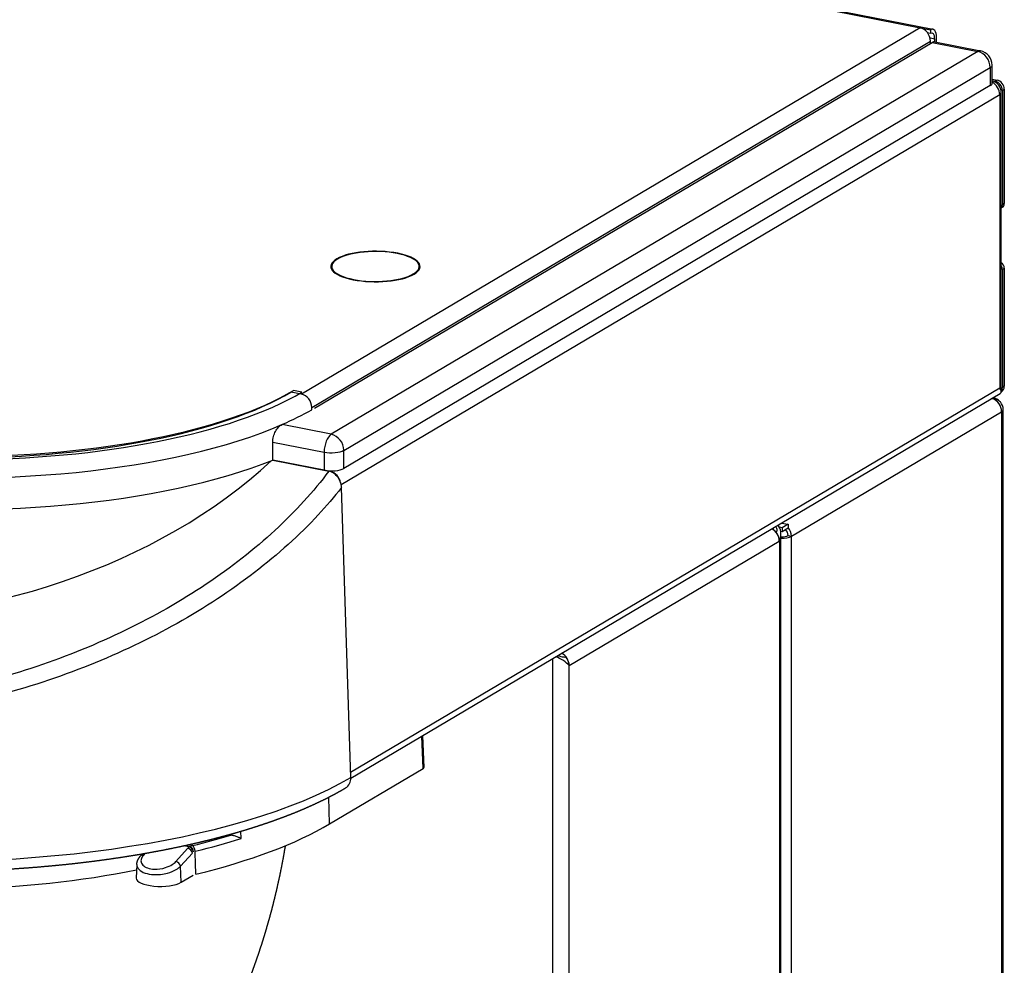
# Model space of a CAD drawing. Extents: x -389 to 1131, y -918 to 1298.
# Drawn here: x 659 to 864, y 902 to 1099 of the extents above; entities that cross this region are included whole.
import ezdxf

# ---------------------------------------------------------------- set-up
doc = ezdxf.new("R2010")
doc.units = 0
doc.layers.add('AM_VIS', color=7, linetype='CONTINUOUS')

msp = doc.modelspace()

# ---------------------------------------------------------------- linework, layer by layer
at = {"layer": 'AM_VIS'}
for p, q in [((701.77, 1126.09), (849, 1097.02)), ((703.45, 1125.56), (846.35, 1097.35)), ((846.32, 1097.33), (717.6, 1021.08)), ((846.32, 1097.33), (846.35, 1097.35)), ((846.35, 1097.35), (848.51, 1096.92)), ((846.35, 1097.35), (846.35, 1097.33)), ((848.51, 1096.17), (847.89, 1096.29)), ((848.51, 1096.92), (848.51, 1096.17)), ((719.76, 1018.3), (848.49, 1094.55)), ((720.31, 1018.15), (848.81, 1094.27)), ((848.41, 1095.19), (848.5, 1095.24)), ((848.49, 1094.08), (848.49, 1094.55)), ((848.5, 1095.24), (849.36, 1095.07)), ((848.81, 1094.27), (858.33, 1092.39)), ((849.36, 1095.07), (849.36, 1094.4)), ((849.39, 1094.4), (858.91, 1092.52)), ((849.76, 1094.32), (849.76, 1095.31)), ((858.33, 1092.39), (723.83, 1012.72)), ((726.43, 1009.38), (860.93, 1089.06)), ((860.93, 1089.06), (860.93, 1085.3)), ((861.33, 1085.81), (861.33, 1089.57)), ((861.33, 1086.64), (862.38, 1086.44)), ((861.33, 1086.33), (861.98, 1086.2)), ((862.38, 1086.44), (861.98, 1086.2)), ((860.93, 1085.3), (726.43, 1005.62)), ((863.23, 1022.83), (863.23, 1083.86)), ((863.45, 1084.31), (863.85, 1084.55)), ((863.45, 1084.31), (863.45, 1060.49)), ((863.85, 1084.55), (863.85, 1060.73)), ((725.86, 1002.26), (862.89, 1083.43)), ((862.89, 1083.43), (862.89, 1022.4)), ((863.23, 1059.83), (863.46, 1059.97)), ((863.85, 1060.73), (863.45, 1060.49)), ((863.45, 1047.05), (863.85, 1047.29)), ((863.45, 1047.05), (863.45, 1022.48)), ((863.85, 1047.29), (863.85, 1022.72)), ((862.89, 1022.35), (727.83, 942.34)), ((862.89, 1022.35), (862.89, 1022.4)), ((863.23, 1021.6), (863.23, 1022.78)), ((863.85, 1022.72), (863.45, 1022.48)), ((717.6, 1021.08), (715.43, 1021.5)), ((717.71, 1021.48), (715.98, 1021.83)), ((727.87, 941.17), (863.01, 1021.23)), ((861.49, 1020.33), (861.62, 1020.3)), ((863.25, 1021.54), (863.22, 1021.53)), ((719.76, 1017.83), (719.76, 1018.3)), ((862.98, 1019.52), (862.96, 1019.52)), ((819.55, 991.5), (863.3, 1017.42)), ((863.3, 1017.42), (863.3, 584.69)), ((863.63, 585.12), (863.63, 1017.85)), ((723.83, 1012.72), (713.57, 1014.74)), ((711.65, 1011.12), (722.33, 1009.01)), ((711.65, 1007.36), (711.65, 1011.12)), ((722.33, 1009.01), (722.33, 1005.25)), ((726.43, 1005.62), (726.43, 1009.38)), ((723.63, 1004.99), (711.65, 1007.36)), ((711.65, 1007.36), (723.32, 1005.05)), ((722.33, 1005.25), (711.65, 1007.36)), ((723.83, 1005.11), (723.63, 1004.99)), ((727.87, 941.29), (725.94, 1001.64)), ((817.49, 994.26), (818.85, 993.99)), ((818.85, 993.99), (817.6, 993.25)), ((818.85, 993.99), (818.85, 993.36)), ((815.73, 993.22), (815.73, 992.88)), ((816.35, 992.31), (816.35, 992.35)), ((817.6, 993.25), (817.06, 993.36)), ((817.35, 992.55), (817.6, 992.5)), ((817.38, 556.55), (817.38, 992.1)), ((817.6, 993.25), (817.6, 992.5)), ((817.6, 992.5), (818.85, 993.24)), ((818.85, 993.36), (818.85, 993.24)), ((818.85, 991.64), (819.55, 991.5)), ((773.32, 964.59), (817.02, 990.48)), ((817.05, 990.49), (817.02, 990.5)), ((817.05, 990.49), (817.02, 990.48)), ((817.05, 990.49), (817.05, 557.3)), ((819.55, 558.78), (819.55, 991.5)), ((769.88, 966.06), (769.88, 528.72)), ((773.32, 964.59), (773.3, 964.6)), ((773.32, 964.59), (773.3, 964.58)), ((773.3, 531.38), (773.3, 964.58)), ((742.97, 943.17), (742.63, 949.91)), ((742.77, 949.99), (743.11, 943.35)), ((723.47, 931.62), (742.97, 943.17)), ((723.47, 931.62), (723.29, 937.2)), ((705.07, 928.58), (705.03, 930.11)), ((691.47, 923.79), (693.93, 926.54)), ((694.27, 926.85), (693.1, 927.08)), ((693.42, 927.15), (694.39, 926.95)), ((684.16, 924.97), (684.57, 925.42)), ((685.13, 925.51), (684.76, 925.12)), ((694.93, 925.57), (692.47, 922.82)), ((683.35, 923.2), (683.25, 920.35)), ((692.58, 919.47), (692.47, 922.82)), ((692.58, 919.47), (695.06, 920.94))]:
    msp.add_line(p, q, dxfattribs=at)
for centre, radius, start, end in [((858.33, 1089.57), 3, 360, 78.8298), ((860.73, 1083.86), 2.5, 0, 76.0317), ((861.13, 1017.85), 2.5, 51.8612, 78.8298), ((861.13, 1017.85), 2.5, 0, 39.6806)]:
    msp.add_arc(centre, radius, start, end, dxfattribs=at)
for centre, major_axis, ratio, start_param, end_param in [((846.32, 1094.98), (-1.27, 2.15), 0.813798, 4.083156, 5.653952), ((848.51, 1094.57), (0.48, 2.45), 0.469846, 5.110252, 6.681048), ((848.51, 1094.57), (0.33, 1.67), 0.469846, 5.110252, 6.681048), ((848.81, 1091.45), (0.58, 2.94), 0.469846, 0, 0.397863), ((858.33, 1089.57), (0.58, 2.94), 0.469846, 0, 0.397863), ((858.33, 1089.57), (-1.53, 2.58), 0.813798, 4.083156, 5.653952), ((858.33, 1089.57), (3, 0), 0.34202, 5.759587, 6.283185), ((858.33, 1085.81), (3, 0), 0.34202, 5.759587, 6.283185), ((860.73, 1083.86), (-1.27, 2.15), 0.813798, 4.083156, 5.371484), ((861.98, 1084.6), (-0.87, 1.46), 0.813798, 4.083156, 5.653952), ((862.38, 1084.84), (-0.87, 1.46), 0.813798, 4.083156, 5.653952), ((860.73, 1083.86), (2.5, 0), 0.34202, 5.759587, 6.283185), ((862.5, 1060.68), (-0.561, 0.946), 0.813798, 3.381975, 4.083156), ((862.9, 1060.91), (-0.561, 0.946), 0.813798, 3.141593, 4.083156), ((733.01, 1047.65), (9.1, 0), 0.34202, 2.617994, 8.901179), ((733.01, 1047.65), (9.29, 0), 0.34202, 5.759587, 12.042772), ((646.69, 1035.51), (82, 0), 0.34202, 2.617994, 5.759587), ((646.69, 1035.51), (80, 0), 0.34202, 2.617994, 5.759587), ((646.15, 1035.18), (80, 0), 0.34202, 2.617994, 5.759587), ((862.9, 1047.48), (-0.561, 0.946), 0.813798, 4.083156, 5.302577), ((862.5, 1047.24), (-0.561, 0.946), 0.813798, 4.083156, 4.784337), ((646.69, 1032.69), (85, 0), 0.34202, 3.141593, 5.617937), ((646.69, 1026.11), (85, 0), 0.34202, 3.141593, 5.582187), ((860.73, 1022.83), (2.5, 0), 0.34202, 5.759587, 6.283185), ((860.73, 1022.78), (2.5, 0), 0.34202, 5.759587, 6.310664), ((860.73, 1022.78), (2.45, -1.39), 0.372133, 6.074203, 7.015766), ((861.98, 1022.77), (-0.87, 1.46), 0.813798, 3.523328, 4.083156), ((862.38, 1023.01), (-0.87, 1.46), 0.813798, 3.141593, 4.083156), ((717.6, 1018.73), (-1.27, 2.15), 0.813798, 4.083156, 5.653952), ((861.07, 1017.93), (1.96, 1.53), 0.907673, 0.029148, 0.809342), ((861.13, 1017.85), (0.48, 2.45), 0.469846, 0, 0.125396), ((860.95, 1017.74), (3.39, 0.58), 0.677253, 1.313214, 1.406066), ((861.2, 1017.77), (1.96, 1.53), 0.907673, 0.029148, 0.851986), ((861.13, 1017.85), (-1.27, 2.15), 0.813798, 4.083156, 5.512055), ((861.13, 1019.26), (2, 0), 0.34202, 0.136472, 0.387127), ((646.16, 1030.55), (83.41, 23.34), 0.609088, 2.948899, 5.421805), ((646.69, 1032.69), (85, 0), 0.34202, 5.617937, 5.746778), ((861.13, 1017.85), (2.5, 0), 0.34202, 5.759587, 6.283185), ((723.83, 1009.9), (0.58, 2.94), 0.469846, 0.397863, 1.968659), ((723.83, 1009.9), (-1.53, 2.58), 0.813798, 4.083156, 5.653952), ((723.83, 1009.9), (3, 0), 0.34202, 4.18879, 5.759587), ((723.83, 1006.14), (3, 0), 0.34202, 4.18879, 5.759587), ((723.63, 1002.64), (-1.27, 2.15), 0.813798, 4.269306, 5.653952), ((814.88, 990.92), (-1.67, -2.93), 0.633521, 1.779779, 3.073884), ((814.86, 990.91), (-1.27, 2.15), 0.813798, 4.083156, 5.377261), ((814.88, 990.92), (-1.27, 2.15), 0.813798, 4.083156, 4.90619), ((817.38, 991.93), (1.7, 0), 0.34202, 4.712389, 5.759587), ((817.38, 991.93), (-0.87, 1.46), 0.813798, 4.083156, 4.934157), ((817.38, 991.93), (-1.27, 2.15), 0.813798, 4.083156, 4.90619), ((817.38, 991.93), (2.5, 0), 0.34202, 4.712389, 5.759587), ((771.16, 965.02), (-1.27, 2.15), 0.813798, 4.083156, 5.377261), ((771.13, 965), (2.45, -1.39), 0.372133, 0.732581, 2.026686), ((771.13, 965), (-1.27, 2.15), 0.813798, 4.083156, 4.90619), ((639.19, 958.8), (102.39, 0), 0.34202, 3.128882, 5.759587), ((742.1, 943.34), (1, 0), 0.341659, 5.759811, 6.300528), ((725.27, 941.71), (-1.53, 2.58), 0.813798, 3.141593, 4.118063), ((639.47, 948.21), (97, 0), 0.34202, 5.329884, 5.759587), ((639.47, 953.85), (95.82, 0), 0.34202, 5.329496, 5.435994), ((639.47, 952.94), (96.82, 0), 0.34202, 5.329496, 5.45676), ((703.35, 930.13), (2.5, 0), 0.34202, 4.299827, 4.536308), ((694.06, 925.71), (-0.745, 0.667), 0.701765, 3.883739, 5.420818), ((694.39, 926.01), (0.194, 0.981), 0.469846, 0.397863, 0.659663), ((694.39, 926.01), (-0.615, 0.789), 0.60308, 4.051532, 5.537866), ((694.39, 926.01), (-0.365, 0.931), 0.707951, 4.242583, 5.777658), ((694.92, 926.18), (-0.236, 0.972), 0.54378, 4.327535, 5.863425), ((684.89, 924.29), (-0.732, 0.681), 0.693272, 5.434104, 6.283185), ((639.19, 947.71), (87, 0), 0.34202, 4.338777, 5.244203), ((691.6, 922.96), (-0.745, 0.667), 0.701765, 3.883739, 5.420818), ((688.25, 920.33), (5, 0), 0.34202, 3.128882, 5.759587)]:
    msp.add_ellipse(centre, major_axis=major_axis, ratio=ratio, start_param=start_param, end_param=end_param, dxfattribs=at)
for points, degree, knots in [([(723.32, 1005.05), (721.74, 1002.93), (720.01, 1000.84), (718.14, 998.79), (710.64, 990.54), (700.88, 982.9), (689.66, 976.49), (678.49, 970.12), (665.89, 964.97), (652.86, 961.46), (640.23, 958.05), (627.21, 956.2), (614.8, 956.03), (605.93, 955.9), (597.38, 956.64), (589.47, 958.2), (583.6, 959.36), (578.08, 960.98), (573.04, 963.01), (565.98, 965.86), (559.86, 969.54), (554.94, 973.88), (548.12, 979.9), (543.63, 987.21), (541.81, 995.22), (539.99, 1003.26), (540.88, 1012), (544.4, 1020.73), (546.79, 1026.66), (550.4, 1032.59), (555.06, 1038.28)], 3, [-1.594067, -1.594067, -1.594067, -1.594067, -1.492173, -1.492173, -1.492173, -1.083379, -1.083379, -1.083379, -0.676524, -0.676524, -0.676524, -0.281885, -0.281885, -0.281885, 0, 0, 0, 0.209459, 0.209459, 0.209459, 0.502701, 0.502701, 0.502701, 0.909033, 0.909033, 0.909033, 1.316935, 1.316935, 1.316935, 1.594067, 1.594067, 1.594067, 1.594067]), ([(711.65, 1011.12), (711.65, 1011.29), (711.66, 1011.48), (711.71, 1011.87), (711.75, 1012.06), (711.85, 1012.45), (711.91, 1012.64), (712.05, 1013), (712.13, 1013.18), (712.3, 1013.5), (712.4, 1013.66), (712.61, 1013.96), (712.73, 1014.09), (712.96, 1014.34), (713.08, 1014.44), (713.33, 1014.62), (713.45, 1014.69), (713.57, 1014.74)], 3, [0, 0, 0, 0, 0.564904, 0.564904, 1.129807, 1.129807, 1.694711, 1.694711, 2.259614, 2.259614, 2.83185, 2.83185, 3.404087, 3.404087, 3.976323, 3.976323, 4.548559, 4.548559, 4.548559, 4.548559]), ([(725.94, 1001.64), (725.92, 1002.05), (725.84, 1002.48), (725.53, 1003.28), (725.31, 1003.65), (724.81, 1004.25), (724.54, 1004.49), (723.95, 1004.86), (723.64, 1004.99), (723.32, 1005.05)], 3, [0, 0, 0, 0, 1.319023, 1.319023, 2.596261, 2.596261, 3.70102, 3.70102, 4.790374, 4.790374, 4.790374, 4.790374]), ([(725.94, 1001.64), (724.44, 999.71), (722.83, 997.81), (721.1, 995.95), (713.37, 987.59), (703.3, 979.85), (691.74, 973.37), (680.22, 966.92), (667.23, 961.72), (653.81, 958.19), (640.79, 954.77), (627.37, 952.92), (614.58, 952.78), (605.45, 952.69), (596.63, 953.46), (588.49, 955.07), (582.43, 956.26), (576.74, 957.92), (571.55, 960), (564.27, 962.92), (557.97, 966.67), (552.9, 971.1), (545.87, 977.23), (541.23, 984.67), (539.36, 992.82), (538.61, 996.07), (538.31, 999.43), (538.43, 1002.85)], 3, [-1.583507, -1.583507, -1.583507, -1.583507, -1.492173, -1.492173, -1.492173, -1.083379, -1.083379, -1.083379, -0.676524, -0.676524, -0.676524, -0.281885, -0.281885, -0.281885, 0, 0, 0, 0.209459, 0.209459, 0.209459, 0.502701, 0.502701, 0.502701, 0.909033, 0.909033, 0.909033, 1.07103, 1.07103, 1.07103, 1.07103]), ([(816.35, 992.35), (816.41, 992.39), (816.46, 992.43), (816.53, 992.54), (816.55, 992.61), (816.6, 992.82), (816.58, 992.99), (816.5, 993.2), (816.46, 993.28), (816.37, 993.41), (816.31, 993.47), (816.25, 993.53)], 3, [0, 0, 0, 0, 0.336295, 0.336295, 0.672591, 0.672591, 1.345182, 1.345182, 1.67737, 1.67737, 1.986512, 1.986512, 1.986512, 1.986512]), ([(770.94, 966.69), (771.05, 966.66), (771.15, 966.62), (771.36, 966.56), (771.47, 966.53), (771.77, 966.44), (771.98, 966.39), (772.25, 966.36), (772.33, 966.36), (772.48, 966.38), (772.55, 966.4), (772.6, 966.44)], 3, [-1.986512, -1.986512, -1.986512, -1.986512, -1.67737, -1.67737, -1.345182, -1.345182, -0.672591, -0.672591, -0.336295, -0.336295, 0, 0, 0, 0]), ([(536.81, 959.25), (536.8, 958.69), (536.81, 958.12), (536.84, 957.56), (536.9, 957), (536.98, 956.44), (537.07, 955.89), (537.19, 955.33), (537.33, 954.78), (537.49, 954.23), (537.67, 953.69), (537.87, 953.15), (538.09, 952.61), (538.32, 952.08), (538.58, 951.55), (538.86, 951.03), (539.15, 950.51), (539.46, 950), (539.79, 949.49), (540.13, 948.99), (540.5, 948.49), (540.95, 947.89), (541.44, 947.31), (541.94, 946.73), (542.47, 946.16), (543.02, 945.59), (543.59, 945.03), (544.19, 944.48), (544.81, 943.93), (545.45, 943.39), (546.11, 942.85), (546.79, 942.33), (547.5, 941.8), (548.23, 941.29), (548.97, 940.77), (549.74, 940.27), (550.53, 939.77), (551.34, 939.27), (552.17, 938.79), (553.02, 938.3), (553.89, 937.83), (554.83, 937.33), (555.79, 936.84), (556.78, 936.36), (557.78, 935.88), (558.81, 935.41), (559.86, 934.95), (560.93, 934.49), (562.01, 934.04), (563.12, 933.6), (564.25, 933.16), (565.4, 932.73), (566.57, 932.31), (567.76, 931.89), (568.96, 931.48), (570.19, 931.08), (571.43, 930.69), (572.7, 930.31), (573.97, 929.93), (575.27, 929.56), (576.58, 929.19), (577.89, 928.85), (579.21, 928.5), (580.54, 928.17), (581.89, 927.85), (583.25, 927.53), (584.63, 927.22), (586.02, 926.92), (587.43, 926.62), (588.85, 926.34), (590.28, 926.06), (591.72, 925.79), (593.18, 925.53), (594.65, 925.27), (596.13, 925.03), (597.62, 924.79), (599.12, 924.56), (600.63, 924.34), (602.15, 924.13), (603.69, 923.93), (605.23, 923.74), (606.76, 923.55), (608.31, 923.38), (609.86, 923.21), (611.42, 923.05), (612.99, 922.9), (614.56, 922.76), (616.14, 922.63), (617.73, 922.51), (619.32, 922.39), (620.91, 922.29), (622.52, 922.19), (624.12, 922.1), (625.73, 922.02), (627.34, 921.95), (628.96, 921.89), (630.58, 921.84), (632.2, 921.8), (633.82, 921.76), (635.44, 921.74), (637.07, 921.72), (638.69, 921.71), (640.31, 921.71), (641.93, 921.72), (643.55, 921.74), (645.17, 921.77), (646.79, 921.81), (648.4, 921.86), (650.02, 921.91), (651.63, 921.98), (653.23, 922.05), (654.84, 922.13), (656.44, 922.22), (658.03, 922.32), (659.62, 922.43), (661.21, 922.55), (662.79, 922.67), (664.36, 922.81), (665.93, 922.95), (667.49, 923.1), (669.05, 923.26), (670.6, 923.43), (672.14, 923.61), (673.67, 923.8), (675.19, 923.99), (676.71, 924.2), (678.21, 924.41), (679.71, 924.63), (681.19, 924.86), (682.67, 925.1), (684.13, 925.34), (685.58, 925.59), (687.02, 925.86), (688.45, 926.12), (689.87, 926.4), (691.27, 926.69), (692.66, 926.98), (694.04, 927.28), (695.4, 927.59), (696.75, 927.91), (698.08, 928.23), (699.41, 928.56), (700.72, 928.9), (702.02, 929.25), (703.3, 929.61), (704.57, 929.97), (705.82, 930.34), (707.05, 930.72), (708.27, 931.11), (709.46, 931.5), (710.64, 931.9), (711.8, 932.3), (712.95, 932.72), (714.07, 933.14), (715.18, 933.56), (716.26, 933.99), (717.33, 934.43), (718.38, 934.88), (719.4, 935.33), (720.41, 935.79), (721.4, 936.26), (721.81, 936.45), (722.22, 936.65), (722.62, 936.85), (723.02, 937.05), (723.41, 937.26), (723.8, 937.46), (724.19, 937.67), (724.58, 937.87), (724.96, 938.08), (725.33, 938.29), (725.7, 938.49), (726.07, 938.7), (726.44, 938.92), (726.8, 939.13)], 1, [3.652481, 3.652481, 3.665637, 3.678792, 3.691948, 3.705104, 3.718259, 3.731415, 3.74457, 3.757726, 3.770882, 3.784037, 3.797193, 3.810349, 3.823504, 3.83666, 3.849816, 3.862971, 3.876127, 3.889283, 3.902438, 3.915594, 3.931386, 3.947178, 3.96297, 3.978763, 3.994555, 4.010347, 4.026139, 4.041931, 4.057723, 4.073516, 4.089308, 4.1051, 4.120892, 4.136684, 4.152476, 4.168269, 4.184061, 4.199853, 4.215645, 4.231437, 4.2481, 4.264763, 4.281426, 4.298088, 4.314751, 4.331414, 4.348077, 4.364739, 4.381402, 4.398065, 4.414728, 4.431391, 4.448053, 4.464716, 4.481379, 4.498042, 4.514705, 4.531367, 4.54803, 4.564693, 4.581015, 4.597338, 4.61366, 4.629983, 4.646305, 4.662628, 4.67895, 4.695273, 4.711595, 4.727917, 4.74424, 4.760562, 4.776885, 4.793207, 4.80953, 4.825852, 4.842175, 4.858497, 4.87482, 4.891142, 4.907325, 4.923508, 4.93969, 4.955873, 4.972056, 4.988239, 5.004421, 5.020604, 5.036787, 5.052969, 5.069152, 5.085335, 5.101518, 5.1177, 5.133883, 5.150066, 5.166249, 5.182431, 5.198614, 5.214797, 5.230943, 5.247088, 5.263234, 5.27938, 5.295525, 5.311671, 5.327817, 5.343963, 5.360108, 5.376254, 5.3924, 5.408545, 5.424691, 5.440837, 5.456983, 5.473128, 5.489274, 5.50542, 5.521565, 5.537711, 5.553885, 5.570058, 5.586232, 5.602405, 5.618578, 5.634752, 5.650925, 5.667099, 5.683272, 5.699446, 5.715619, 5.731793, 5.747966, 5.76414, 5.780313, 5.796487, 5.81266, 5.828834, 5.845007, 5.861181, 5.877474, 5.893767, 5.91006, 5.926352, 5.942645, 5.958938, 5.975231, 5.991524, 6.007817, 6.02411, 6.040403, 6.056696, 6.072989, 6.089282, 6.105575, 6.121868, 6.138161, 6.154454, 6.170747, 6.18704, 6.193907, 6.200775, 6.207643, 6.21451, 6.221378, 6.228245, 6.235113, 6.24198, 6.248848, 6.255715, 6.262583, 6.26945, 6.276318, 6.283185, 6.283185]), ([(705.07, 928.58), (705.07, 928.58), (705.06, 928.58), (704.9, 928.66), (704.71, 928.75), (704.32, 928.91), (704.11, 928.99), (703.66, 929.14), (703.43, 929.21), (703.11, 929.27), (703.01, 929.28), (702.91, 929.28)], 3, [-0.002684, -0.002684, -0.002684, -0.002684, 0, 0, 0.77961, 0.77961, 1.508238, 1.508238, 2.288058, 2.288058, 2.665299, 2.665299, 2.665299, 2.665299]), ([(685.02, 861.18), (685.52, 861.81), (686.03, 862.46), (686.54, 863.11), (687.05, 863.77), (687.55, 864.43), (688.06, 865.11), (688.57, 865.8), (689.08, 866.5), (689.59, 867.2), (690.1, 867.92), (690.61, 868.64), (691.12, 869.38), (691.63, 870.12), (692.14, 870.87), (692.64, 871.64), (693.15, 872.41), (693.66, 873.19), (694.08, 873.87), (694.51, 874.55), (694.94, 875.24), (695.37, 875.93), (695.79, 876.63), (696.22, 877.34), (696.64, 878.06), (697.06, 878.79), (697.48, 879.52), (697.9, 880.26), (698.31, 881), (698.73, 881.76), (699.14, 882.52), (699.55, 883.29), (699.96, 884.07), (700.36, 884.85), (700.77, 885.64), (701.17, 886.44), (701.57, 887.25), (701.96, 888.06), (702.35, 888.88), (702.74, 889.71), (703.13, 890.54), (703.51, 891.39), (703.89, 892.24), (704.27, 893.09), (704.64, 893.96), (705.01, 894.83), (705.38, 895.71), (705.74, 896.59), (706.1, 897.49), (706.45, 898.39), (706.8, 899.3), (707.14, 900.21), (707.48, 901.13), (707.82, 902.06), (708.15, 902.99), (708.47, 903.93), (708.79, 904.88), (709.11, 905.83), (709.42, 906.8), (709.72, 907.76), (710.02, 908.74), (710.31, 909.71), (710.6, 910.7), (710.88, 911.69), (711.16, 912.69), (711.43, 913.69), (711.69, 914.7), (711.94, 915.71), (712.19, 916.73), (712.44, 917.76), (712.67, 918.79), (712.9, 919.82), (713.13, 920.86), (713.34, 921.91), (713.55, 922.95), (713.75, 924.01), (713.95, 925.07), (714.13, 926.13), (714.3, 927.1)], 1, [6.5385408, 6.5385408, 6.5416219, 6.5447029, 6.547784, 6.5508651, 6.5539461, 6.5570272, 6.5601082, 6.5631893, 6.5662704, 6.5693514, 6.5724325, 6.5755135, 6.5785946, 6.5816757, 6.5847567, 6.5878378, 6.5909188, 6.5935377, 6.5961566, 6.5987755, 6.6013944, 6.6040133, 6.6066322, 6.6092511, 6.61187, 6.6144889, 6.6171079, 6.6197268, 6.6223457, 6.6249646, 6.6275835, 6.6302024, 6.6328213, 6.6354402, 6.6380591, 6.640678, 6.6432969, 6.6459158, 6.6485347, 6.6511536, 6.6537725, 6.6563914, 6.6590103, 6.6616292, 6.6642481, 6.666867, 6.6694859, 6.6721048, 6.6747237, 6.6773426, 6.6799615, 6.6825804, 6.6851993, 6.6878182, 6.6904371, 6.693056, 6.6956749, 6.6982938, 6.7009127, 6.7035316, 6.7061505, 6.7087694, 6.7113883, 6.7140072, 6.7166261, 6.719245, 6.7218639, 6.7244828, 6.7271017, 6.7297206, 6.7323395, 6.7349584, 6.7375773, 6.7401962, 6.7428151, 6.745434, 6.7480529, 6.7504352, 6.7504352]), ([(693.93, 926.54), (693.95, 926.56), (693.97, 926.58), (693.99, 926.6), (694.01, 926.62), (694.03, 926.64), (694.05, 926.66), (694.06, 926.67), (694.07, 926.68), (694.09, 926.69), (694.09, 926.7), (694.1, 926.71), (694.11, 926.71), (694.12, 926.72), (694.13, 926.73), (694.14, 926.74), (694.15, 926.75), (694.17, 926.77), (694.18, 926.78), (694.2, 926.79), (694.22, 926.81), (694.24, 926.83), (694.25, 926.83), (694.26, 926.84), (694.27, 926.85)], 3, [0, 0, 0, 0, 0.1203552, 0.1203552, 0.1203552, 0.225666, 0.225666, 0.225666, 0.300888, 0.300888, 0.300888, 0.338499, 0.338499, 0.338499, 0.3911544, 0.3911544, 0.3911544, 0.464872, 0.464872, 0.464872, 0.5680765, 0.5680765, 0.5680765, 0.601776, 0.601776, 0.601776, 0.601776]), ([(694.92, 927.12), (694.89, 927.11), (694.87, 927.1), (694.85, 927.1), (694.81, 927.09), (694.78, 927.08), (694.75, 927.07), (694.71, 927.06), (694.66, 927.05), (694.62, 927.03), (694.56, 927.01), (694.5, 926.99), (694.45, 926.97), (694.43, 926.97), (694.41, 926.96), (694.39, 926.95)], 3, [-0.7061907, -0.7061907, -0.7061907, -0.7061907, -0.6179168, -0.6179168, -0.6179168, -0.4943335, -0.4943335, -0.4943335, -0.3213168, -0.3213168, -0.3213168, -0.0790934, -0.0790934, -0.0790934, 0, 0, 0, 0]), ([(683.35, 923.2), (683.36, 923.3), (683.37, 923.41), (683.39, 923.51), (683.41, 923.62), (683.43, 923.72), (683.46, 923.82), (683.5, 923.92), (683.54, 924.02), (683.58, 924.12), (683.63, 924.22), (683.68, 924.32), (683.74, 924.42), (683.8, 924.51), (683.86, 924.61), (683.93, 924.7), (684, 924.79), (684.08, 924.88), (684.16, 924.97)], 1, [0, 0, 0.137649, 0.275298, 0.412946, 0.550595, 0.688244, 0.825893, 0.963542, 1.10119, 1.238839, 1.383708, 1.528578, 1.673447, 1.818316, 1.963185, 2.108055, 2.252924, 2.397793, 2.542662, 2.542662]), ([(684.76, 925.12), (684.69, 925.04), (684.63, 924.97), (684.57, 924.9), (684.1, 924.26), (684.11, 923.56), (684.61, 923.05), (685.08, 922.56), (685.98, 922.25), (687.02, 922.21), (687.77, 922.19), (688.58, 922.3), (689.32, 922.53), (689.85, 922.69), (690.34, 922.92), (690.74, 923.18), (691.03, 923.37), (691.28, 923.57), (691.47, 923.79)], 3, [-1.580153, -1.580153, -1.580153, -1.580153, -1.476514, -1.476514, -1.476514, -0.598949, -0.598949, -0.598949, 0.242754, 0.242754, 0.242754, 0.84397, 0.84397, 0.84397, 1.27341, 1.27341, 1.27341, 1.580153, 1.580153, 1.580153, 1.580153]), ([(695.63, 921.16), (695.63, 921.3), (695.62, 921.44), (695.62, 921.57), (695.6, 922.25), (695.58, 922.92), (695.56, 923.6), (695.55, 924.08), (695.53, 924.56), (695.52, 925.04), (695.51, 925.29), (695.51, 925.53), (695.5, 925.77), (695.5, 925.82), (695.5, 925.88), (695.5, 925.93)], 3, [2.001277, 2.001277, 2.001277, 2.001277, 2.441558, 2.441558, 2.441558, 4.577922, 4.577922, 4.577922, 6.103895, 6.103895, 6.103895, 6.866882, 6.866882, 6.866882, 7.039392, 7.039392, 7.039392, 7.039392]), ([(683.35, 923.2), (683.35, 922.81), (683.51, 922.43), (683.84, 922.11), (684.43, 921.53), (685.56, 921.15), (686.87, 921.09), (687.81, 921.04), (688.83, 921.15), (689.76, 921.4), (690.42, 921.58), (691.03, 921.83), (691.55, 922.13), (691.91, 922.34), (692.22, 922.57), (692.47, 922.82)], 3, [-1.068089, -1.068089, -1.068089, -1.068089, -0.598949, -0.598949, -0.598949, 0.242754, 0.242754, 0.242754, 0.84397, 0.84397, 0.84397, 1.27341, 1.27341, 1.27341, 1.580153, 1.580153, 1.580153, 1.580153])]:
    msp.add_open_spline(points, degree=degree, knots=knots, dxfattribs=at)

doc.saveas('drawing.dxf')
